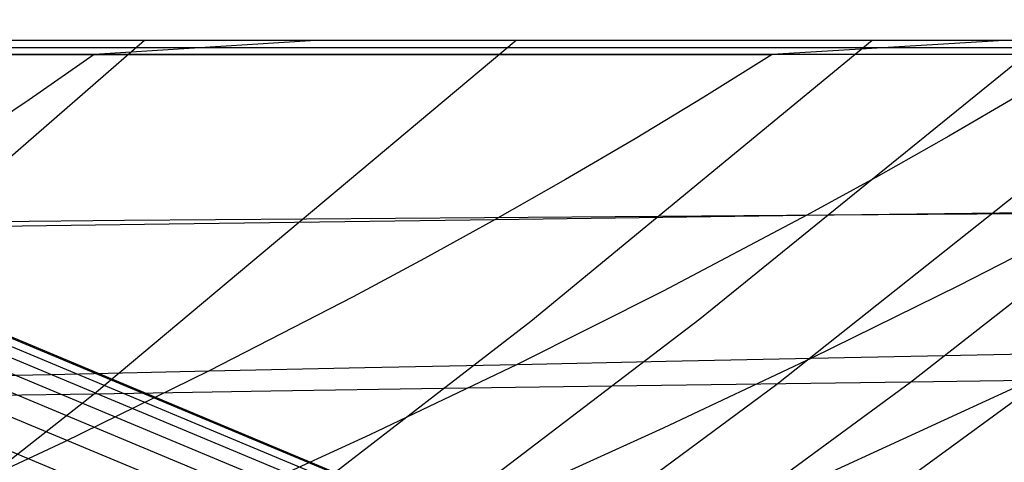
# Model space of a CAD drawing. Units: millimetres. Extents: x -250 to 250, y -79 to 902.
# Drawn here: x 200 to 214, y -6 to 0 of the extents above; entities that cross this region are included whole.
import ezdxf

# ---------------------------------------------------------------- set-up
doc = ezdxf.new("R2010")
doc.units = ezdxf.units.MM
doc.header["$MEASUREMENT"] = 0
doc.layers.add('Predefinito', color=7, linetype='Continuous', true_color=0x000000)

# ---------------------------------------------------------------- blocks, each defined once
blk = doc.blocks.new('Blocco 01')
at = {"layer": 'Predefinito'}
for p, q in [((221.817, -12.984), (95.596, 39.794)), ((221.817, -12.984), (95.596, 39.794)), ((221.787, -12.985, -3.539), (95.596, 39.773, -3.754)), ((221.787, -12.985, 3.539), (95.596, 39.773, 3.754)), ((221.551, -12.993, -10.626), (95.596, 39.63, -11.259)), ((221.551, -12.993, 10.626), (95.596, 39.63, 11.259)), ((221.226, -13.005, -15.904), (95.596, 39.457, -16.887)), ((221.226, -13.005, 15.904), (95.596, 39.457, 16.887)), ((220.767, -13.021, -21.257), (95.596, 39.231, -22.513)), ((220.767, -13.021, 21.257), (95.596, 39.231, 22.513)), ((220.205, -13.04, -26.369), (95.596, 38.949, -28.136)), ((220.205, -13.04, 26.369), (95.596, 38.949, 28.136)), ((219.466, -13.065, -31.862), (95.596, 38.609, -33.757)), ((219.466, -13.065, 31.862), (95.596, 38.609, 33.757)), ((218.422, -13.1, -38.284), (95.596, 38.21, -39.374)), ((218.422, -13.1, 38.284), (95.596, 38.21, 39.374)), ((202.129, 0, -147.119), (196.555, -4.848, -143.182)), ((202.129, 0, 147.119), (196.555, -4.848, 143.182)), ((202.254, 0, -146.946), (197.003, 0, -153.915)), ((202.254, 0, 146.946), (197.003, 0, 153.915)), ((207.143, 0, -139.971), (201.456, -4.763, -136.279)), ((207.143, 0, 139.971), (201.456, -4.763, 136.279)), ((207.259, 0, -139.798), (202.254, 0, -146.946)), ((207.259, 0, 139.798), (202.254, 0, 146.946)), ((212.012, 0, -132.48), (207.259, 0, -139.798)), ((212.012, 0, 132.48), (207.259, 0, 139.798)), ((211.941, 0, -132.594), (207.341, -3.789, -129.807)), ((211.941, 0, 132.594), (207.341, -3.789, 129.807)), ((214.253, 0, -128.824), (209.617, -3.758, -126.088)), ((214.253, 0, 128.824), (209.617, -3.758, 126.088)), ((216.506, 0, -125), (210.656, -4.639, -121.623)), ((216.506, 0, 125), (210.656, -4.639, 121.623)), ((216.506, 0, -125), (212.012, 0, -132.48)), ((216.506, 0, 125), (212.012, 0, 132.48)), ((218.343, 0, -121.764), (212.461, -4.611, -118.421)), ((218.343, 0, 121.764), (212.461, -4.611, 118.421)), ((202.254, 0, 146.946), (197.003, 0, 153.915)), ((202.254, 0, -146.946), (197.003, 0, -153.915)), ((198.047, -0.094, 149.403), (202.95, -0.095, 142.676)), ((198.047, -0.094, -149.403), (202.95, -0.095, -142.676)), ((204.442, 0, 143.887), (201.452, -0.19, 141.475)), ((204.442, 0, -143.887), (201.452, -0.19, -141.475)), ((207.259, 0, 139.798), (202.254, 0, 146.946)), ((207.259, 0, -139.798), (202.254, 0, -146.946)), ((202.95, -0.095, 142.676), (207.659, -0.095, 135.74)), ((202.95, -0.095, -142.676), (207.659, -0.095, -135.74)), ((212.012, 0, 132.48), (207.259, 0, 139.798)), ((212.012, 0, -132.48), (207.259, 0, -139.798)), ((207.659, -0.095, 135.74), (212.161, -0.094, 128.606)), ((207.659, -0.095, -135.74), (212.161, -0.094, -128.606)), ((213.721, 0, 129.706), (210.595, -0.188, 127.517)), ((213.721, 0, -129.706), (210.595, -0.188, -127.517)), ((216.506, 0, 125), (212.012, 0, 132.48)), ((216.506, 0, -125), (212.012, 0, -132.48)), ((212.161, -0.094, 128.606), (216.442, -0.092, 121.286)), ((212.161, -0.094, -128.606), (216.442, -0.092, -121.286)), ((196.591, -0.187, 148.149), (201.452, -0.19, 141.475)), ((201.452, -0.19, 141.475), (196.591, -0.187, 148.149)), ((201.452, -0.19, -141.475), (196.591, -0.187, -148.149)), ((196.591, -0.187, -148.149), (201.452, -0.19, -141.475)), ((201.452, -0.19, 141.475), (200.574, -0.8, 141.479)), ((201.452, -0.19, -141.475), (200.574, -0.8, -141.479)), ((201.452, -0.19, 141.475), (206.124, -0.19, 134.594)), ((206.124, -0.19, 134.594), (201.452, -0.19, 141.475)), ((206.124, -0.19, -134.594), (201.452, -0.19, -141.475)), ((201.452, -0.19, -141.475), (206.124, -0.19, -134.594)), ((206.124, -0.19, 134.594), (210.595, -0.188, 127.517)), ((210.595, -0.188, 127.517), (206.124, -0.19, 134.594)), ((210.595, -0.188, -127.517), (206.124, -0.19, -134.594)), ((206.124, -0.19, -134.594), (210.595, -0.188, -127.517)), ((210.595, -0.188, 127.517), (209.675, -0.763, 127.654)), ((210.595, -0.188, -127.517), (209.675, -0.763, -127.654)), ((210.595, -0.188, 127.517), (214.85, -0.183, 120.254)), ((214.85, -0.183, 120.254), (210.595, -0.188, 127.517)), ((214.85, -0.183, -120.254), (210.595, -0.188, -127.517)), ((210.595, -0.188, -127.517), (214.85, -0.183, -120.254)), ((209.675, -0.763, 127.654), (208.746, -1.326, 127.772)), ((209.675, -0.763, -127.654), (208.746, -1.326, -127.772)), ((213.917, -0.744, 120.447), (212.975, -1.293, 120.62)), ((213.917, -0.744, -120.447), (212.975, -1.293, -120.62)), ((200.574, -0.8, 141.479), (199.686, -1.394, 141.464)), ((200.574, -0.8, -141.479), (199.686, -1.394, -141.464)), ((208.746, -1.326, 127.772), (207.808, -1.877, 127.871)), ((208.746, -1.326, -127.772), (207.808, -1.877, -127.871)), ((212.975, -1.293, 120.62), (212.023, -1.831, 120.775)), ((212.975, -1.293, -120.62), (212.023, -1.831, -120.775)), ((212.023, -1.831, 120.775), (211.064, -2.358, 120.913)), ((212.023, -1.831, -120.775), (211.064, -2.358, -120.913)), ((207.808, -1.877, 127.871), (206.861, -2.415, 127.953)), ((207.808, -1.877, -127.871), (206.861, -2.415, -127.953)), ((204.315, -2.404, -138.131), (206.716, -2.386, -134.522)), ((204.315, -2.404, 138.131), (206.716, -2.386, 134.522)), ((206.716, -2.386, -134.522), (209.064, -2.368, -130.849)), ((206.716, -2.386, 134.522), (209.064, -2.368, 130.849)), ((206.861, -2.415, 127.953), (211.064, -2.358, 120.913)), ((206.861, -2.415, -127.953), (211.064, -2.358, -120.913)), ((209.064, -2.368, -130.849), (211.357, -2.352, -127.114)), ((209.064, -2.368, 130.849), (211.357, -2.352, 127.114)), ((211.064, -2.358, 120.913), (209.123, -3.382, 121.144)), ((211.064, -2.358, -120.913), (209.123, -3.382, -121.144)), ((211.064, -2.358, 120.913), (215.061, -2.304, 113.665)), ((211.064, -2.358, -120.913), (215.061, -2.304, -113.665)), ((211.357, -2.352, -127.114), (215.413, -2.323, -120.1)), ((211.357, -2.352, 127.114), (215.413, -2.323, 120.1)), ((215.061, -2.304, 113.665), (213.105, -3.311, 113.991)), ((215.061, -2.304, -113.665), (213.105, -3.311, -113.991)), ((197.884, -2.538, 141.381), (202.464, -2.474, 134.777)), ((197.884, -2.538, -141.381), (202.464, -2.474, -134.777)), ((199.358, -2.447, -145.156), (201.861, -2.425, -141.676)), ((199.358, -2.447, 145.156), (201.861, -2.425, 141.676)), ((201.861, -2.425, -141.676), (204.315, -2.404, -138.131)), ((201.861, -2.425, 141.676), (204.315, -2.404, 138.131)), ((202.464, -2.474, 134.777), (206.861, -2.415, 127.953)), ((202.464, -2.474, -134.777), (206.861, -2.415, -127.953)), ((206.861, -2.415, 127.953), (205.907, -2.941, 128.019)), ((206.861, -2.415, -127.953), (205.907, -2.941, -128.019)), ((205.907, -2.941, 128.019), (204.945, -3.457, 128.071)), ((205.907, -2.941, -128.019), (204.945, -3.457, -128.071)), ((213.105, -3.311, 113.991), (211.124, -4.285, 114.267)), ((213.105, -3.311, -113.991), (211.124, -4.285, -114.267)), ((209.123, -3.382, 121.144), (207.155, -4.368, 121.323)), ((209.123, -3.382, -121.144), (207.155, -4.368, -121.323)), ((204.945, -3.457, 128.071), (203.003, -4.456, 128.137)), ((204.945, -3.457, -128.071), (203.003, -4.456, -128.137)), ((207.341, -3.789, -129.807), (202.644, -7.41, -126.958)), ((207.341, -3.789, 129.807), (202.644, -7.41, 126.958)), ((209.617, -3.758, -126.088), (204.89, -7.361, -123.299)), ((209.617, -3.758, 126.088), (204.89, -7.361, 123.299)), ((214.899, -4.206, 106.969), (210.879, -6.054, 107.578)), ((214.899, -4.206, -106.969), (210.879, -6.054, -107.578)), ((211.124, -4.285, 114.267), (214.899, -4.206, 106.969)), ((211.124, -4.285, -114.267), (214.899, -4.206, -106.969)), ((205.102, -4.411, 124.761), (207.155, -4.368, 121.323)), ((205.102, -4.411, -124.761), (207.155, -4.368, -121.323)), ((207.155, -4.368, 121.323), (205.167, -5.318, 121.464)), ((207.155, -4.368, -121.323), (205.167, -5.318, -121.464)), ((207.155, -4.368, 121.323), (209.163, -4.326, 117.825)), ((207.155, -4.368, -121.323), (209.163, -4.326, -117.825)), ((211.124, -4.285, 114.267), (209.123, -5.228, 114.505)), ((211.124, -4.285, -114.267), (209.123, -5.228, -114.505)), ((209.163, -4.326, 117.825), (211.124, -4.285, 114.267)), ((209.163, -4.326, -117.825), (211.124, -4.285, -114.267)), ((198.677, -4.553, 134.708), (200.861, -4.503, 131.453)), ((198.677, -4.553, -134.708), (200.861, -4.503, -131.453)), ((200.861, -4.503, 131.453), (203.003, -4.456, 128.137)), ((200.861, -4.503, -131.453), (203.003, -4.456, -128.137)), ((203.003, -4.456, 128.137), (201.04, -5.416, 128.164)), ((203.003, -4.456, -128.137), (201.04, -5.416, -128.164)), ((203.003, -4.456, 128.137), (205.102, -4.411, 124.761)), ((203.003, -4.456, -128.137), (205.102, -4.411, -124.761)), ((210.656, -4.639, -121.623), (204.679, -9.055, -118.171)), ((210.656, -4.639, 121.623), (204.679, -9.055, 118.171)), ((212.461, -4.611, -118.421), (206.459, -9.016, -115.012)), ((212.461, -4.611, 118.421), (206.459, -9.016, 115.012)), ((214.237, -4.585, -115.149), (208.21, -8.979, -111.781)), ((214.237, -4.585, 115.149), (208.21, -8.979, 111.781)), ((208.432, -4.657, -125.389), (212.457, -4.602, -118.419)), ((208.432, -4.657, 125.389), (212.457, -4.602, 118.419)), ((212.457, -4.602, -118.419), (214.237, -4.578, -115.15)), ((212.457, -4.602, 118.419), (214.237, -4.578, 115.15)), ((201.456, -4.763, -136.279), (197.104, -8.182, -133.453)), ((201.456, -4.763, 136.279), (197.104, -8.182, 133.453)), ((199.03, -4.804, -139.767), (201.456, -4.763, -136.279)), ((199.03, -4.804, 139.767), (201.456, -4.763, 136.279)), ((201.456, -4.763, -136.279), (203.833, -4.725, -132.72)), ((201.456, -4.763, 136.279), (203.833, -4.725, 132.72)), ((203.833, -4.725, -132.72), (206.159, -4.69, -129.089)), ((203.833, -4.725, 132.72), (206.159, -4.69, 129.089)), ((206.159, -4.69, -129.089), (208.432, -4.657, -125.389)), ((206.159, -4.69, 129.089), (208.432, -4.657, 125.389)), ((209.123, -5.228, 114.505), (207.107, -6.142, 114.717)), ((209.123, -5.228, -114.505), (207.107, -6.142, -114.717)), ((201.04, -5.416, 128.164), (199.059, -6.339, 128.162)), ((201.04, -5.416, -128.164), (199.059, -6.339, -128.162)), ((205.167, -5.318, 121.464), (203.164, -6.236, 121.577)), ((205.167, -5.318, -121.464), (203.164, -6.236, -121.577))]:
    blk.add_line(p, q, dxfattribs=at)
blk = doc.blocks.new('FILE_STR_3D_02')
at = {"layer": 'Predefinito'}
blk.add_blockref('Blocco 01', (0, 0), dxfattribs=at)

msp = doc.modelspace()

# ---------------------------------------------------------------- block references
at = {"layer": 'Predefinito'}
msp.add_blockref('FILE_STR_3D_02', (0, 0), dxfattribs=at)

doc.saveas('drawing.dxf')
